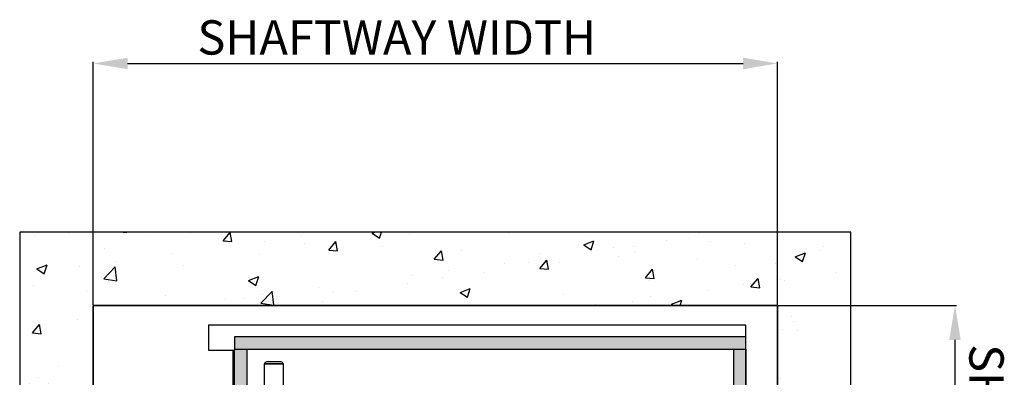
# Model space of a CAD drawing. Units: inches. Extents: x -5243 to 10723, y -871 to 2494.
# Drawn here: x 1378 to 3385, y 1764 to 2494 of the extents above; entities that cross this region are included whole.
import ezdxf

# ---------------------------------------------------------------- set-up
doc = ezdxf.new("R2010")
doc.units = ezdxf.units.IN
doc.layers.add('PLATFORM', color=25, linetype='Continuous')
doc.layers.add('WALLS', color=8, linetype='Continuous')
doc.styles.add('SIMPLEX', font='SIMPLEX.shx')
doc.dimstyles.new('metric', dxfattribs={"dimtxt": 70, "dimasz": 70, "dimexe": 3, "dimexo": 1.5, "dimgap": 2.54, "dimtad": 0, "dimtih": 1, "dimtoh": 1, "dimdsep": 46, "dimtxsty": 'SIMPLEX', "dimcen": -2.286, "dimadec": 0, "dimazin": 2, "dimtfac": 1, "dimtofl": 0, "dimtmove": 0, "dimatfit": 3, "dimfxl": 3, "dimtolj": 1, "dimtzin": 0, "dimarcsym": 0})

# ---------------------------------------------------------------- blocks, each defined once
blk = doc.blocks.new('*D6')
at = {"color": 0, "lineweight": -2, "transparency": 16777216}
for p, q in [((1527.7, 1912), (1527.7, 2407.5)), ((1597.7, 2404.5), (2852, 2404.5)), ((2922, 1912), (2922, 2407.5))]:
    blk.add_line(p, q, dxfattribs=at)
at = {"color": 0, "transparency": 16777216}
for points in [[(1597.7, 2416.2), (1597.7, 2392.8), (1527.7, 2404.5)], [(2852, 2416.2), (2852, 2392.8), (2922, 2404.5)]]:
    blk.add_solid(points, dxfattribs=at)
at = {"layer": 'Defpoints', "color": 0, "transparency": 16777216}
for p in [(2922, 2404.5), (1527.7, 1910.5), (2922, 1910.5)]:
    blk.add_point(p, dxfattribs=at)
blk = doc.blocks.new('*D7')
at = {"color": 0, "lineweight": -2, "transparency": 16777216}
for p, q in [((2923.5, 1910.5), (3287, 1910.5)), ((3284, 1840.5), (3284, 552.5)), ((2923.5, 482.5), (3287, 482.5))]:
    blk.add_line(p, q, dxfattribs=at)
at = {"color": 0, "transparency": 16777216}
for points in [[(3272.3, 1840.5), (3295.7, 1840.5), (3284, 1910.5)], [(3272.3, 552.5), (3295.7, 552.5), (3284, 482.5)]]:
    blk.add_solid(points, dxfattribs=at)
at = {"layer": 'Defpoints', "color": 0, "transparency": 16777216}
for p in [(2922, 1910.5), (2922, 482.5), (3284, 482.5)]:
    blk.add_point(p, dxfattribs=at)

msp = doc.modelspace()

# ---------------------------------------------------------------- hatches: boundary and pattern name
at = {"layer": 'PLATFORM'}
for points in [[(1815.76, 1821.513), (2857.96, 1821.513), (2857.96, 1846.513), (1815.76, 1846.513)], [(1815.76, 550.513), (1815.76, 1821.513), (1840.76, 1821.513), (1840.76, 550.513)], [(2832.96, 550.513), (2832.96, 1821.513), (2857.96, 1821.513), (2857.96, 550.513)]]:
    msp.add_hatch(color=256, dxfattribs=at).paths.add_polyline_path(points)
at = {"layer": 'WALLS'}
h = msp.add_hatch(dxfattribs=at)
h.set_pattern_fill('AR-CONC', color=256, scale=30, style=0)
h.set_pattern_definition([(50, (96039.53, -13085.55), (215.17805, -18.82564), [22.5, -247.5]), (355, (96039.53, -13085.55), (-41.6254, 225.65764), [18, -198]), (100.4514, (96057.46, -13087.11), (173.5528, 206.83186), [19.12206, -210.34263]), (46.1842, (96039.53, -13025.55), (320.1723, -49.6557), [33.75, -371.25]), (96.6356, (96066.2, -13029.68), (280.3988, 292.2354), [28.6831, -315.5139]), (351.1842, (96039.53, -13025.55), (280.3986, 292.2356), [27, -297]), (21, (96069.53, -13040.55), (179.0721, -120.78567), [22.5, -247.5]), (326, (96069.53, -13040.55), (72.9946, 217.545), [18, -198]), (71.4514, (96084.45, -13050.61), (252.0668, 96.75915), [19.12206, -210.34263]), (37.5, (96039.53, -13085.546), (3.647957, 99.868156), [0, -195.6, 0, -201, 0, -198.75]), (7.5, (96039.53, -13085.55), (78.92086, 118.32351), [0, -114.6, 0, -191.1, 0, -75.75]), (327.5, (95972.63, -13085.546), (160.14673, -6.76646), [0, -75, 0, -234, 0, -310.5]), (317.5, (95942.63, -13085.55), (174.95585, 30.0315), [0, -97.5, 0, -155.4, 0, -220.5])])
h.paths.add_polyline_path([(1527.747, 1910.513), (2921.96, 1910.513), (2921.96, 482.513), (2921.96, 332.513), (3071.96, 332.513), (3071.96, 2060.513), (1377.747, 2060.513), (1377.747, 332.513), (1810.747, 332.513), (1810.747, 482.513), (1527.747, 482.513)])

# ---------------------------------------------------------------- linework, layer by layer
at = {"layer": 'PLATFORM'}
msp.add_line((1914.96, 1792.013), (1876.86, 1792.013), dxfattribs=at)
for points in [[(1762.36, 1870.313), (1762.36, 1819.513), (1812.36, 1819.513), (1812.36, 1577.313), (1761.36, 1577.313), (1761.36, 1526.513), (1812.36, 1526.513), (1812.36, 845.513), (1761.36, 845.513), (1761.36, 794.713), (1812.36, 794.713), (1812.36, 552.513), (1762.36, 552.513), (1762.36, 501.713), (2857.96, 501.713), (2857.96, 1870.313)], [(1815.76, 1821.513), (2857.96, 1821.513), (2857.96, 1846.513), (1815.76, 1846.513)], [(1815.76, 550.513), (1815.76, 1821.513), (1840.76, 1821.513), (1840.76, 550.513)], [(2832.96, 550.513), (2832.96, 1821.513), (2857.96, 1821.513), (2857.96, 550.513)], [(1876.86, 580.013), (1876.86, 1792.013), (1914.96, 1792.013), (1914.96, 580.013)]]:
    msp.add_lwpolyline(points, close=True, dxfattribs=at)
msp.add_lwpolyline([(1914.91, 1792.013, 0.36469075), (1910.586, 1795.65), (1881.234, 1795.65, 0.36469075), (1876.91, 1792.013, 0.36469075)], format="xyb", dxfattribs=at)
at = {"layer": 'WALLS'}
for points in [[(3071.96, 2060.513), (1377.747, 2060.513), (1377.747, 332.513), (1810.747, 332.513), (1810.747, 482.513), (1527.747, 482.513), (1527.747, 1910.513), (2921.96, 1910.513), (2921.96, 332.513), (2921.96, 332.513), (3071.96, 332.513)], [(2921.96, 1910.513), (1527.747, 1910.513), (1527.747, 482.513), (2921.96, 482.513)]]:
    msp.add_lwpolyline(points, close=True, dxfattribs=at)

# ---------------------------------------------------------------- texts
at = {"insert": (1739.981, 2492.604), "char_height": 70, "attachment_point": 1, "style": 'SIMPLEX'}
msp.add_mtext_dynamic_manual_height_columns('SHAFTWAY WIDTH', width=1173.33744, gutter_width=0.5, heights=[0], dxfattribs=at)
at = {"insert": (3383.33, 1831.837), "char_height": 70, "attachment_point": 1, "rotation": 270, "style": 'SIMPLEX'}
msp.add_mtext_dynamic_manual_height_columns('SHAFTWAY LENGTH', width=1135.26068, gutter_width=0.5, heights=[0], dxfattribs=at)

# ---------------------------------------------------------------- dimensions: what is measured, and where the dimension line sits
dim = msp.add_linear_dim(base=(2921.96, 2404.513), p1=(1527.747, 1910.513), p2=(2921.96, 1910.513), text=' ', dimstyle='metric')
dim.commit()
dim.dimension.update_dxf_attribs({"geometry": '*D6', "text_midpoint": (2224.853, 2404.513)})
dim = msp.add_linear_dim(base=(3283.99, 482.513), p1=(2921.96, 1910.513), p2=(2921.96, 482.513), angle=90, text=' ', dimstyle='metric')
dim.commit()
dim.dimension.update_dxf_attribs({"geometry": '*D7', "text_midpoint": (3283.99, 1196.513)})

doc.saveas('drawing.dxf')
